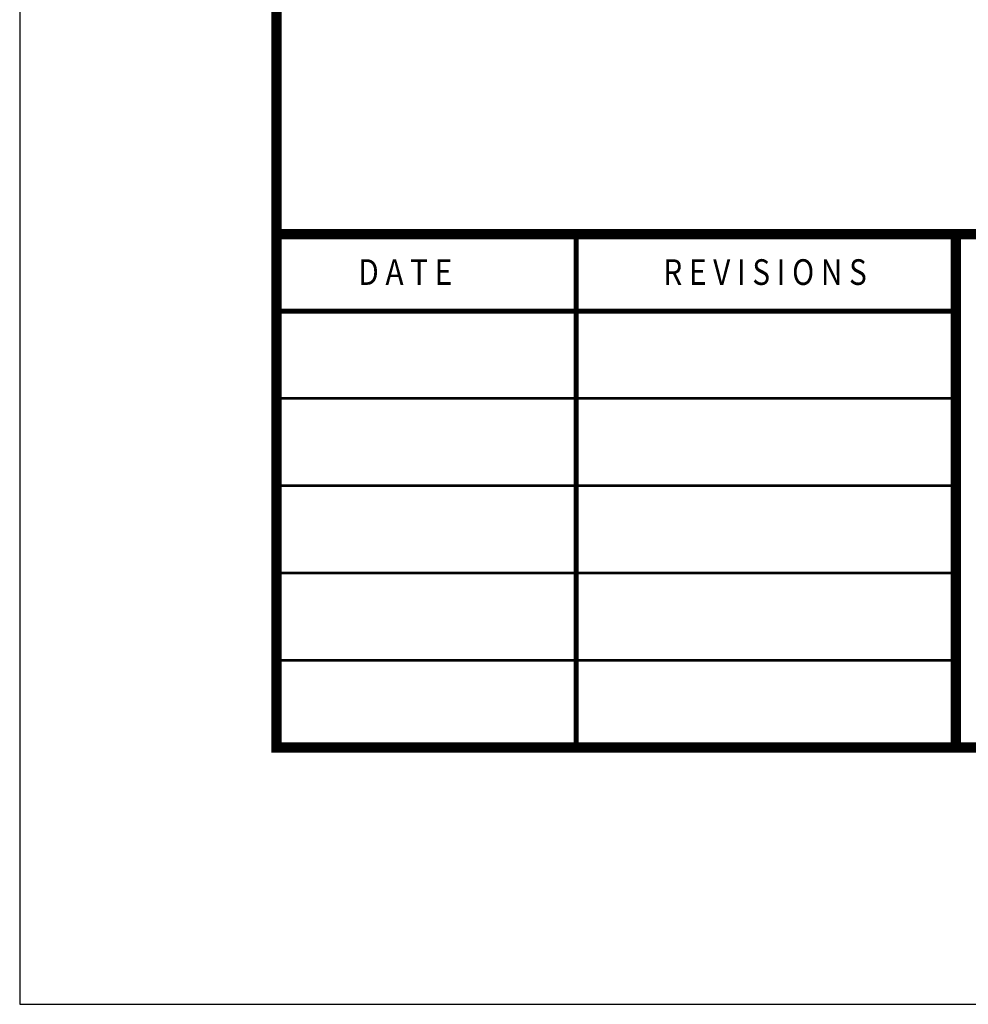
# Model space of a CAD drawing. Units: feet. Extents: x 0 to 8.5, y 0 to 11.
# Drawn here: x 0 to 1.8, y 0 to 1.9 of the extents above; entities that cross this region are included whole.
import ezdxf
from ezdxf import colors
from ezdxf.entities.mleader import LeaderData, LeaderLine
from ezdxf.enums import TextEntityAlignment as Align
from ezdxf.math import Vec2, Vec3

# ---------------------------------------------------------------- set-up
doc = ezdxf.new("R2010")
doc.units = ezdxf.units.FT
doc.header["$MEASUREMENT"] = 0
doc.layers.add('$NOPLOT', color=143, linetype='CONTINUOUS', plot=False)
for name, color, linetype in [('100-NOT', 2, 'CONTINUOUS'), ('TB_TEXT', 1, 'CONTINUOUS'), ('X-TB-7', 7, 'CONTINUOUS')]:
    doc.layers.add(name, color=color, linetype=linetype)
doc.styles.add('SIMPLEX1', font='SIMPLEX1')
doc.styles.add('SX75', font='simplex1.shx', dxfattribs={"width": 0.75})

msp = doc.modelspace()

# ---------------------------------------------------------------- leaders
at = {"layer": '100-NOT', "lineweight": -3}
ml = msp.add_multileader_mtext('Standard', dxfattribs=at)
ml.set_content('TOPSOIL, BACKFILL OR LANDSCAPE ROCK', color=256, style='SX75')
ml.set_leader_properties(color=256)
ml.build(insert=Vec2(0, 0))
ml.multileader.update_dxf_attribs({"text_right_attachment_type": 3, "dogleg_length": 0.1, "arrow_head_size": 0.1})
ctx = ml.context
ctx.base_point, ctx.char_height, ctx.arrow_head_size, ctx.landing_gap_size, ctx.plane_origin = Vec3(3.7854, 7.6059), 0.1, 0.1, 0.1, Vec3(2.1018, 7.9699)
ctx.right_attachment, ctx.text_align_type = 3, 1
notes = []
notes.append((ctx, [(0, (0, 0, 0), (0, 0), (1, 0), 1, [])]))
ctx.mtext.insert, ctx.mtext.width, ctx.mtext.alignment, ctx.mtext.flow_direction = Vec3(4.5229, 7.6659), 1.301724, 2, 5
ctx.mtext.has_bg_fill, ctx.mtext.bg_color, ctx.mtext.bg_scale_factor, ctx.mtext.bg_transparency, ctx.mtext.use_window_bg_color = 1, -1073741824, 1, 0, 1
for ctx, leaders in notes:
    for number, flags, end, landing, length, lines in leaders:
        leader = LeaderData()
        leader.index, (leader.has_last_leader_line, leader.has_dogleg_vector, leader.attachment_direction) = number, flags
        leader.last_leader_point, leader.dogleg_vector, leader.dogleg_length = Vec3(end), Vec3(landing), length
        for number, points, colour, breaks in lines:
            line = LeaderLine()
            line.index, line.vertices, line.color, line.breaks = number, Vec3.list(points), colors.encode_raw_color(colour), breaks
            leader.lines.append(line)
        ctx.leaders.append(leader)

# ---------------------------------------------------------------- next in the draw order: linework, layer by layer
at = {"layer": '$NOPLOT', "lineweight": -3}
msp.add_lwpolyline([(0, 0), (8.5, 0), (8.5, 11), (0, 11), (0, 0)], dxfattribs=at)
at = {"layer": 'TB_TEXT', "color": 4, "lineweight": -3, "const_width": 0.02}
msp.add_lwpolyline([(8, 10.5), (0.5, 10.5), (0.5, 0.5), (8, 0.5)], close=True, dxfattribs=at)
for points in [[(0.5, 1.5), (8, 1.5)], [(1.8234, 1.5), (1.8234, 0.5)]]:
    msp.add_lwpolyline(points, dxfattribs=at)
at = {"layer": 'TB_TEXT', "color": 2, "lineweight": -3, "const_width": 0.01}
for points in [[(1.0839, 1.5), (1.0839, 0.5)], [(0.5, 1.35), (1.8234, 1.35)]]:
    msp.add_lwpolyline(points, dxfattribs=at)
at = {"layer": 'TB_TEXT', "lineweight": -3, "const_width": 0.005}
for points in [[(0.5, 1.18), (1.8234, 1.18)], [(0.5, 1.01), (1.8234, 1.01)], [(0.5, 0.84), (1.8234, 0.84)], [(0.5, 0.67), (1.8234, 0.67)]]:
    msp.add_lwpolyline(points, dxfattribs=at)

# ---------------------------------------------------------------- next in the draw order: texts
at = {"layer": 'X-TB-7', "color": 3, "style": 'SIMPLEX1', "width": 0.85}
msp.add_text('D A T E', height=0.05, dxfattribs=at).set_placement((0.6596, 1.4011))
msp.add_text('R E V I S I O N S', height=0.05, dxfattribs=at).set_placement((1.4519, 1.4011), align=Align.CENTER)

doc.saveas('drawing.dxf')
